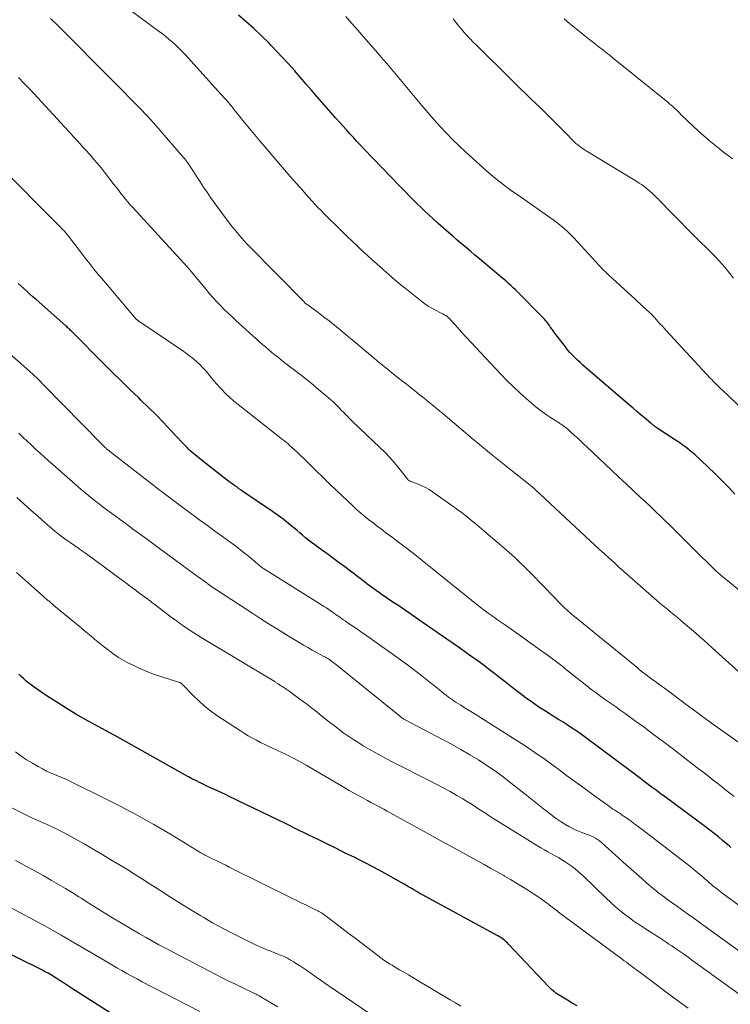
# Model space of a CAD drawing. Units: feet. Extents: x 1970000 to 1975039, y 580000 to 585000.
# Drawn here: x 1971640 to 1971755, y 580557 to 580716 of the extents above; entities that cross this region are included whole.
import ezdxf

# ---------------------------------------------------------------- set-up
doc = ezdxf.new("R2010")
doc.units = ezdxf.units.FT
doc.header["$LTSCALE"] = 100
doc.header["$MEASUREMENT"] = 0
doc.layers.add('CONTOUR INDEX', color=32, linetype='Continuous', lineweight=25)
doc.layers.add('CONTOUR INTERMEDIATE', color=40, linetype='Continuous', lineweight=15)

msp = doc.modelspace()

# ---------------------------------------------------------------- linework, layer by layer
at = {"layer": 'CONTOUR INDEX', "flags": 128}
for points, elevation in [([(1971755.87, 580639.52), (1971755.02, 580640.41), (1971754.17, 580641.28), (1971753.3, 580642.15), (1971752.43, 580643.01), (1971751.68, 580643.74), (1971751.17, 580644.23), (1971750.66, 580644.71), (1971750.14, 580645.19), (1971749.62, 580645.66), (1971749.33, 580645.92), (1971748.94, 580646.26), (1971748.54, 580646.59), (1971748.14, 580646.91), (1971747.73, 580647.22), (1971747.32, 580647.52), (1971746.9, 580647.82), (1971746.48, 580648.11), (1971746.05, 580648.4), (1971743.26, 580650.22), (1971743.18, 580650.28), (1971743.11, 580650.33), (1971743.03, 580650.38), (1971742.96, 580650.43), (1971742.88, 580650.49), (1971742.81, 580650.54), (1971742.73, 580650.6), (1971742.66, 580650.66), (1971742.61, 580650.7), (1971742.52, 580650.78), (1971742.42, 580650.86), (1971742.32, 580650.94), (1971742.23, 580651.02), (1971741.19, 580651.89), (1971740.57, 580652.4), (1971739.95, 580652.92), (1971739.34, 580653.44), (1971738.73, 580653.96), (1971731.59, 580660.06), (1971731.15, 580660.44), (1971730.72, 580660.84), (1971730.29, 580661.24), (1971729.88, 580661.65), (1971729.48, 580662.07), (1971729.08, 580662.5), (1971728.71, 580662.94), (1971728.35, 580663.4), (1971726.65, 580665.62), (1971726.47, 580665.86), (1971726.29, 580666.1), (1971726.11, 580666.35), (1971725.94, 580666.6), (1971725.89, 580666.67), (1971725.74, 580666.88), (1971725.58, 580667.09), (1971725.42, 580667.3), (1971725.26, 580667.5), (1971725.1, 580667.7), (1971724.93, 580667.9), (1971724.75, 580668.09), (1971724.57, 580668.28), (1971720.62, 580672.28), (1971720.25, 580672.64), (1971719.88, 580673), (1971719.5, 580673.35), (1971719.12, 580673.7), (1971718.73, 580674.04), (1971718.34, 580674.38), (1971717.94, 580674.72), (1971717.55, 580675.05), (1971714.39, 580677.69), (1971713.67, 580678.29), (1971712.94, 580678.9), (1971712.22, 580679.51), (1971711.5, 580680.12), (1971710.78, 580680.73), (1971710.06, 580681.34), (1971709.35, 580681.96), (1971708.63, 580682.58), (1971708.49, 580682.71), (1971707.71, 580683.4), (1971706.94, 580684.1), (1971706.18, 580684.82), (1971705.43, 580685.53), (1971705.07, 580685.88), (1971704.14, 580686.79), (1971703.23, 580687.7), (1971702.32, 580688.62), (1971701.42, 580689.54), (1971695.69, 580695.49), (1971695.1, 580696.11), (1971694.52, 580696.72), (1971693.94, 580697.34), (1971693.37, 580697.97), (1971692.8, 580698.59), (1971692.23, 580699.23), (1971691.67, 580699.86), (1971691.11, 580700.5), (1971688.08, 580703.96), (1971687.15, 580705.02), (1971686.23, 580706.08), (1971685.3, 580707.14), (1971684.38, 580708.21), (1971683.44, 580709.26), (1971682.5, 580710.3), (1971681.53, 580711.33), (1971680.55, 580712.34), (1971680.19, 580712.71), (1971679, 580713.88), (1971677.79, 580715.02), (1971676.54, 580716.12), (1971675.27, 580717.2)], 940), ([(1971755.22, 580582.19), (1971754.96, 580582.41), (1971754.71, 580582.63), (1971753.86, 580583.34), (1971753.17, 580583.91), (1971752.48, 580584.46), (1971751.78, 580585.01), (1971751.07, 580585.54), (1971744.35, 580590.52), (1971743.7, 580591), (1971743.06, 580591.47), (1971742.42, 580591.95), (1971741.79, 580592.43), (1971741.15, 580592.91), (1971740.51, 580593.39), (1971739.87, 580593.87), (1971739.23, 580594.35), (1971731.4, 580600.21), (1971730.73, 580600.7), (1971730.05, 580601.17), (1971729.36, 580601.63), (1971728.66, 580602.08), (1971727.96, 580602.52), (1971727.25, 580602.95), (1971726.55, 580603.39), (1971725.85, 580603.83), (1971725.12, 580604.3), (1971724.06, 580604.98), (1971723.01, 580605.69), (1971721.99, 580606.43), (1971720.98, 580607.19), (1971720.21, 580607.79), (1971719.38, 580608.44), (1971718.55, 580609.08), (1971717.71, 580609.73), (1971716.88, 580610.38), (1971716.04, 580611.03), (1971715.2, 580611.66), (1971714.35, 580612.29), (1971713.5, 580612.91), (1971713.18, 580613.13), (1971712.17, 580613.85), (1971711.15, 580614.57), (1971710.13, 580615.28), (1971709.1, 580615.99), (1971704.55, 580619.13), (1971703.46, 580619.88), (1971702.38, 580620.63), (1971701.29, 580621.37), (1971700.2, 580622.11), (1971698.79, 580623.06), (1971698.41, 580623.33), (1971698.02, 580623.6), (1971697.64, 580623.87), (1971697.26, 580624.14), (1971696.88, 580624.42), (1971696.5, 580624.7), (1971696.13, 580624.98), (1971695.75, 580625.27), (1971692.53, 580627.71), (1971691.64, 580628.38), (1971690.75, 580629.04), (1971689.85, 580629.7), (1971688.95, 580630.35), (1971688.17, 580630.91), (1971687.66, 580631.28), (1971687.16, 580631.66), (1971686.67, 580632.05), (1971686.18, 580632.44), (1971685.7, 580632.84), (1971685.22, 580633.25), (1971684.74, 580633.65), (1971684.26, 580634.05), (1971683.79, 580634.45), (1971683.07, 580635.03), (1971682.34, 580635.61), (1971681.59, 580636.16), (1971680.83, 580636.69), (1971676.02, 580639.95), (1971675.7, 580640.17), (1971675.37, 580640.39), (1971675.05, 580640.62), (1971674.72, 580640.84), (1971674.4, 580641.07), (1971674.08, 580641.3), (1971673.76, 580641.53), (1971673.45, 580641.77), (1971672.25, 580642.69), (1971671.48, 580643.28), (1971670.73, 580643.87), (1971669.97, 580644.47), (1971669.22, 580645.08), (1971668.31, 580645.83), (1971668.02, 580646.07), (1971667.74, 580646.31), (1971667.47, 580646.56), (1971667.2, 580646.82), (1971666.94, 580647.08), (1971666.68, 580647.34), (1971666.42, 580647.6), (1971666.17, 580647.87), (1971664.31, 580649.86), (1971663.12, 580651.11), (1971661.91, 580652.36), (1971660.68, 580653.58), (1971659.44, 580654.78), (1971659.09, 580655.12), (1971657.67, 580656.49), (1971656.26, 580657.87), (1971654.85, 580659.26), (1971653.45, 580660.65), (1971648.28, 580665.84), (1971648.16, 580665.96), (1971648.03, 580666.08), (1971647.91, 580666.2), (1971647.79, 580666.32), (1971647.66, 580666.44), (1971647.54, 580666.56), (1971647.41, 580666.68), (1971647.28, 580666.79), (1971642.43, 580671.09), (1971641.93, 580671.53), (1971641.43, 580671.97), (1971640.93, 580672.42), (1971640.44, 580672.86), (1971639.54, 580673.67)], 920), ([(1971730.28, 580556.51), (1971729.47, 580556.97), (1971728.67, 580557.44), (1971727.6, 580558.07), (1971727.33, 580558.23), (1971727.07, 580558.4), (1971726.82, 580558.59), (1971726.58, 580558.77), (1971726.34, 580558.97), (1971726.11, 580559.18), (1971725.89, 580559.39), (1971725.67, 580559.61), (1971719.13, 580566.54), (1971718.94, 580566.74), (1971718.74, 580566.92), (1971718.53, 580567.1), (1971718.32, 580567.27), (1971718.1, 580567.43), (1971717.87, 580567.59), (1971717.64, 580567.73), (1971717.4, 580567.86), (1971705.76, 580574.18), (1971705.24, 580574.47), (1971704.73, 580574.76), (1971704.22, 580575.05), (1971703.72, 580575.35), (1971703.21, 580575.65), (1971702.7, 580575.95), (1971702.19, 580576.24), (1971701.68, 580576.53), (1971699.97, 580577.49), (1971698.6, 580578.25), (1971697.22, 580578.99), (1971695.83, 580579.71), (1971694.43, 580580.41), (1971694.16, 580580.55), (1971692.62, 580581.3), (1971691.08, 580582.06), (1971689.53, 580582.82), (1971687.99, 580583.58), (1971687.94, 580583.61), (1971686.37, 580584.37), (1971684.8, 580585.14), (1971683.23, 580585.91), (1971681.66, 580586.67), (1971673.8, 580590.48), (1971673.2, 580590.77), (1971672.59, 580591.05), (1971671.99, 580591.33), (1971671.38, 580591.61), (1971670.77, 580591.88), (1971670.16, 580592.16), (1971669.56, 580592.45), (1971668.96, 580592.74), (1971668.34, 580593.04), (1971667.74, 580593.35), (1971667.15, 580593.67), (1971666.56, 580594), (1971657.08, 580599.31), (1971656.59, 580599.58), (1971656.09, 580599.86), (1971655.6, 580600.13), (1971655.1, 580600.4), (1971654.4, 580600.78), (1971654.25, 580600.86), (1971654.11, 580600.94), (1971653.96, 580601.02), (1971653.82, 580601.1), (1971650.5, 580602.93), (1971648.91, 580603.83), (1971647.34, 580604.77), (1971645.79, 580605.75), (1971644.26, 580606.75), (1971642.14, 580608.19), (1971641.69, 580608.51), (1971641.26, 580608.84), (1971640.84, 580609.2), (1971640.43, 580609.56), (1971640.03, 580609.94), (1971639.64, 580610.33)], 900), ([(1971654.44, 580555.35), (1971648.21, 580559.39), (1971647.71, 580559.72), (1971647.21, 580560.04), (1971646.7, 580560.37), (1971646.2, 580560.7), (1971645.72, 580561.01), (1971645.45, 580561.18), (1971645.19, 580561.34), (1971644.92, 580561.49), (1971644.65, 580561.65), (1971644.38, 580561.79), (1971644.11, 580561.94), (1971643.83, 580562.08), (1971643.56, 580562.22), (1971629.52, 580569.14)], 880)]:
    msp.add_lwpolyline(points, dxfattribs=dict(at, elevation=elevation))
at = {"layer": 'CONTOUR INTERMEDIATE', "flags": 128}
for points, elevation in [([(1971762.41, 580619.16), (1971753.57, 580626.39), (1971753.4, 580626.53), (1971753.22, 580626.68), (1971753.05, 580626.83), (1971752.87, 580626.98), (1971752.7, 580627.13), (1971752.53, 580627.28), (1971752.36, 580627.44), (1971752.2, 580627.6), (1971749.5, 580630.28), (1971748.42, 580631.35), (1971747.33, 580632.43), (1971746.25, 580633.5), (1971745.17, 580634.57), (1971744.66, 580635.06), (1971743.83, 580635.88), (1971742.98, 580636.7), (1971742.14, 580637.5), (1971741.28, 580638.31), (1971740.61, 580638.94), (1971739.41, 580640.05), (1971738.22, 580641.17), (1971737.03, 580642.29), (1971735.84, 580643.41), (1971731.84, 580647.18), (1971731.34, 580647.64), (1971730.84, 580648.1), (1971730.35, 580648.57), (1971729.85, 580649.03), (1971729.17, 580649.64), (1971729.01, 580649.79), (1971728.84, 580649.94), (1971728.67, 580650.08), (1971728.5, 580650.23), (1971728.42, 580650.3), (1971728.29, 580650.4), (1971728.15, 580650.5), (1971728.02, 580650.6), (1971727.88, 580650.69), (1971727.75, 580650.78), (1971727.61, 580650.88), (1971727.47, 580650.97), (1971727.33, 580651.06), (1971725.94, 580651.95), (1971725.12, 580652.5), (1971724.32, 580653.08), (1971723.54, 580653.69), (1971722.78, 580654.32), (1971722.06, 580654.95), (1971720.97, 580655.93), (1971719.9, 580656.93), (1971718.86, 580657.96), (1971717.84, 580659.02), (1971711.51, 580665.81), (1971711.15, 580666.19), (1971710.8, 580666.58), (1971710.45, 580666.96), (1971710.09, 580667.35), (1971709.51, 580668), (1971709.45, 580668.06), (1971709.39, 580668.13), (1971709.33, 580668.19), (1971709.27, 580668.25), (1971709.2, 580668.3), (1971709.13, 580668.36), (1971709.06, 580668.41), (1971708.99, 580668.45), (1971708.79, 580668.56), (1971708.61, 580668.66), (1971708.43, 580668.76), (1971708.25, 580668.85), (1971708.07, 580668.94), (1971707.25, 580669.35), (1971706.66, 580669.66), (1971706.1, 580669.99), (1971705.55, 580670.36), (1971705.02, 580670.76), (1971702.6, 580672.69), (1971701.64, 580673.47), (1971700.69, 580674.26), (1971699.75, 580675.07), (1971698.82, 580675.88), (1971698.65, 580676.04), (1971697.82, 580676.79), (1971696.98, 580677.54), (1971696.15, 580678.3), (1971695.32, 580679.05), (1971694.49, 580679.82), (1971693.67, 580680.59), (1971692.86, 580681.37), (1971692.06, 580682.15), (1971689.2, 580684.99), (1971688.69, 580685.51), (1971688.18, 580686.03), (1971687.67, 580686.56), (1971687.18, 580687.1), (1971686.69, 580687.65), (1971686.2, 580688.19), (1971685.71, 580688.74), (1971685.23, 580689.29), (1971683.67, 580691.06), (1971682.42, 580692.51), (1971681.17, 580693.96), (1971679.94, 580695.42), (1971678.71, 580696.89), (1971675.74, 580700.46), (1971675.45, 580700.81), (1971675.16, 580701.16), (1971674.88, 580701.51), (1971674.6, 580701.86), (1971674.36, 580702.17), (1971674.2, 580702.37), (1971674.03, 580702.57), (1971673.87, 580702.77), (1971673.71, 580702.97), (1971673.54, 580703.17), (1971673.37, 580703.36), (1971673.2, 580703.56), (1971673.03, 580703.75), (1971666.59, 580710.87), (1971666.11, 580711.38), (1971665.62, 580711.88), (1971665.11, 580712.36), (1971664.59, 580712.83), (1971664.06, 580713.28), (1971663.51, 580713.73), (1971662.96, 580714.16), (1971662.4, 580714.58), (1971655.22, 580719.89)], 936), ([(1971760.57, 580649.99), (1971753.84, 580656.37), (1971753.58, 580656.61), (1971753.33, 580656.85), (1971753.08, 580657.1), (1971752.83, 580657.34), (1971752.58, 580657.59), (1971752.33, 580657.84), (1971752.09, 580658.09), (1971751.85, 580658.35), (1971744.7, 580666.06), (1971744.36, 580666.43), (1971744.03, 580666.79), (1971743.7, 580667.16), (1971743.37, 580667.53), (1971742.79, 580668.18), (1971742.75, 580668.22), (1971742.71, 580668.27), (1971742.68, 580668.31), (1971742.64, 580668.35), (1971742.61, 580668.39), (1971742.57, 580668.43), (1971742.53, 580668.47), (1971742.5, 580668.51), (1971742.45, 580668.56), (1971742.41, 580668.6), (1971742.36, 580668.64), (1971742.32, 580668.68), (1971742.3, 580668.71), (1971742.24, 580668.76), (1971742.19, 580668.82), (1971742.13, 580668.87), (1971742.07, 580668.92), (1971741.36, 580669.56), (1971740.94, 580669.94), (1971740.53, 580670.31), (1971740.12, 580670.69), (1971739.7, 580671.06), (1971735.39, 580675.01), (1971735.28, 580675.12), (1971735.16, 580675.23), (1971735.05, 580675.34), (1971734.94, 580675.45), (1971734.83, 580675.56), (1971734.72, 580675.68), (1971734.61, 580675.79), (1971734.5, 580675.91), (1971729.71, 580681.1), (1971729.35, 580681.48), (1971728.97, 580681.86), (1971728.58, 580682.22), (1971728.18, 580682.57), (1971727.78, 580682.91), (1971727.36, 580683.25), (1971726.94, 580683.57), (1971726.51, 580683.88), (1971720.66, 580687.99), (1971719.92, 580688.52), (1971719.18, 580689.06), (1971718.45, 580689.6), (1971717.73, 580690.16), (1971717.01, 580690.72), (1971716.3, 580691.3), (1971715.61, 580691.89), (1971714.92, 580692.49), (1971713.25, 580693.99), (1971712.16, 580695), (1971711.09, 580696.01), (1971710.04, 580697.06), (1971709.01, 580698.12), (1971707.99, 580699.2), (1971707, 580700.29), (1971706.02, 580701.4), (1971705.06, 580702.53), (1971702.6, 580705.46), (1971702.06, 580706.11), (1971701.52, 580706.76), (1971700.97, 580707.41), (1971700.43, 580708.06), (1971699.89, 580708.71), (1971699.34, 580709.36), (1971698.79, 580710), (1971698.24, 580710.64), (1971695.65, 580713.63), (1971694.68, 580714.75), (1971693.7, 580715.87), (1971692.73, 580717)], 944), ([(1971759.14, 580608.29), (1971752.77, 580614.06), (1971752.12, 580614.65), (1971751.46, 580615.23), (1971750.81, 580615.81), (1971750.15, 580616.38), (1971749.49, 580616.96), (1971748.83, 580617.53), (1971748.16, 580618.1), (1971747.5, 580618.66), (1971746.53, 580619.48), (1971746.26, 580619.7), (1971746, 580619.92), (1971745.74, 580620.14), (1971745.48, 580620.36), (1971745.21, 580620.58), (1971744.95, 580620.8), (1971744.69, 580621.01), (1971744.43, 580621.23), (1971744.07, 580621.53), (1971743.64, 580621.89), (1971743.2, 580622.26), (1971742.77, 580622.64), (1971742.34, 580623.01), (1971737.82, 580626.99), (1971737.02, 580627.69), (1971736.24, 580628.4), (1971735.45, 580629.11), (1971734.67, 580629.82), (1971733.89, 580630.53), (1971733.11, 580631.25), (1971732.33, 580631.97), (1971731.56, 580632.69), (1971723.48, 580640.22), (1971723.44, 580640.27), (1971723.4, 580640.31), (1971723.35, 580640.35), (1971723.31, 580640.39), (1971723.27, 580640.43), (1971723.22, 580640.47), (1971723.18, 580640.51), (1971723.13, 580640.54), (1971723.12, 580640.56), (1971723.06, 580640.61), (1971723.01, 580640.65), (1971722.95, 580640.7), (1971722.9, 580640.74), (1971722.79, 580640.83), (1971722.68, 580640.91), (1971722.58, 580641), (1971722.47, 580641.08), (1971722.36, 580641.17), (1971719.3, 580643.6), (1971717.67, 580644.9), (1971716.05, 580646.22), (1971714.43, 580647.55), (1971712.83, 580648.88), (1971709.21, 580651.93), (1971708.45, 580652.57), (1971707.69, 580653.2), (1971706.93, 580653.83), (1971706.16, 580654.45), (1971705.4, 580655.08), (1971704.63, 580655.7), (1971703.85, 580656.31), (1971703.08, 580656.92), (1971702.54, 580657.34), (1971701.5, 580658.16), (1971700.46, 580658.99), (1971699.43, 580659.82), (1971698.4, 580660.66), (1971698.12, 580660.89), (1971696.96, 580661.85), (1971695.8, 580662.82), (1971694.64, 580663.78), (1971693.49, 580664.75), (1971691.73, 580666.22), (1971690.87, 580666.92), (1971690, 580667.62), (1971689.11, 580668.29), (1971688.22, 580668.95), (1971686.57, 580670.15), (1971686.49, 580670.2), (1971686.41, 580670.26), (1971686.34, 580670.32), (1971686.26, 580670.38), (1971686.19, 580670.44), (1971686.12, 580670.51), (1971686.05, 580670.57), (1971685.98, 580670.64), (1971677.02, 580679.75), (1971676.61, 580680.17), (1971676.21, 580680.6), (1971675.81, 580681.04), (1971675.43, 580681.48), (1971675.05, 580681.93), (1971674.67, 580682.38), (1971674.31, 580682.84), (1971673.95, 580683.31), (1971672.52, 580685.19), (1971671.92, 580686), (1971671.33, 580686.82), (1971670.76, 580687.64), (1971670.19, 580688.47), (1971669.63, 580689.31), (1971669.08, 580690.15), (1971668.52, 580690.99), (1971667.97, 580691.83), (1971666.99, 580693.31), (1971666.84, 580693.53), (1971666.69, 580693.74), (1971666.52, 580693.94), (1971666.36, 580694.14), (1971663.24, 580697.74), (1971661.91, 580699.25), (1971660.55, 580700.75), (1971659.17, 580702.21), (1971657.77, 580703.66), (1971656.53, 580704.92), (1971655.73, 580705.72), (1971654.92, 580706.53), (1971654.12, 580707.33), (1971653.31, 580708.12), (1971652.5, 580708.92), (1971651.7, 580709.72), (1971650.9, 580710.53), (1971650.11, 580711.35), (1971648.78, 580712.73), (1971648.09, 580713.44), (1971647.39, 580714.15), (1971646.68, 580714.84), (1971645.97, 580715.53), (1971644.78, 580716.68)], 932), ([(1971755.63, 580674.56), (1971755.04, 580675.32), (1971754.46, 580676.04), (1971753.86, 580676.75), (1971753.24, 580677.43), (1971752.59, 580678.1), (1971748.87, 580681.81), (1971747.94, 580682.73), (1971747.03, 580683.66), (1971746.11, 580684.59), (1971745.2, 580685.53), (1971743.99, 580686.78), (1971743.69, 580687.09), (1971743.38, 580687.4), (1971743.08, 580687.71), (1971742.77, 580688.02), (1971742.45, 580688.32), (1971742.13, 580688.62), (1971741.8, 580688.9), (1971741.46, 580689.17), (1971741.43, 580689.19), (1971741.07, 580689.47), (1971740.7, 580689.73), (1971740.32, 580689.98), (1971739.94, 580690.23), (1971731.72, 580695.22), (1971731.37, 580695.44), (1971731.03, 580695.67), (1971730.7, 580695.91), (1971730.38, 580696.15), (1971730.06, 580696.41), (1971729.75, 580696.68), (1971729.46, 580696.96), (1971729.17, 580697.25), (1971728.78, 580697.67), (1971728.29, 580698.17), (1971727.81, 580698.67), (1971727.32, 580699.17), (1971726.83, 580699.66), (1971725.94, 580700.54), (1971725.15, 580701.33), (1971724.35, 580702.11), (1971723.54, 580702.89), (1971722.74, 580703.66), (1971721.93, 580704.44), (1971721.12, 580705.21), (1971720.32, 580706), (1971719.53, 580706.78), (1971713.91, 580712.33), (1971713.4, 580712.84), (1971712.91, 580713.35), (1971712.42, 580713.88), (1971711.94, 580714.41), (1971711.47, 580714.95), (1971711.01, 580715.5), (1971710.56, 580716.05), (1971710.11, 580716.61)], 948), ([(1971755.48, 580693.89), (1971754.75, 580694.44), (1971754.03, 580695.01), (1971753.32, 580695.58), (1971751.69, 580696.9), (1971750.8, 580697.65), (1971749.93, 580698.41), (1971749.08, 580699.2), (1971748.24, 580700), (1971747.1, 580701.12), (1971746.84, 580701.38), (1971746.59, 580701.63), (1971746.33, 580701.88), (1971746.07, 580702.12), (1971745.8, 580702.37), (1971745.53, 580702.61), (1971745.26, 580702.84), (1971744.98, 580703.07), (1971736.16, 580710.19), (1971735.59, 580710.65), (1971735.01, 580711.11), (1971734.43, 580711.57), (1971733.84, 580712.02), (1971733.26, 580712.47), (1971732.68, 580712.93), (1971732.1, 580713.38), (1971731.52, 580713.84), (1971729.49, 580715.46), (1971729.03, 580715.84), (1971728.57, 580716.22), (1971728.12, 580716.61)], 952), ([(1971757.23, 580598.71), (1971753.52, 580601.34), (1971752.06, 580602.38), (1971750.61, 580603.44), (1971749.16, 580604.5), (1971747.72, 580605.58), (1971745.73, 580607.09), (1971745.29, 580607.41), (1971744.85, 580607.74), (1971744.41, 580608.06), (1971743.96, 580608.38), (1971743.52, 580608.7), (1971743.3, 580608.86), (1971743.07, 580609.02), (1971742.85, 580609.18), (1971742.62, 580609.33), (1971742.4, 580609.49), (1971742.18, 580609.65), (1971741.96, 580609.82), (1971741.74, 580609.98), (1971741.42, 580610.23), (1971741.04, 580610.52), (1971740.66, 580610.82), (1971740.29, 580611.12), (1971739.92, 580611.42), (1971729.55, 580619.89), (1971729.3, 580620.1), (1971729.05, 580620.31), (1971728.8, 580620.52), (1971728.56, 580620.74), (1971728.32, 580620.96), (1971728.09, 580621.18), (1971727.86, 580621.41), (1971727.63, 580621.64), (1971724.95, 580624.44), (1971724.15, 580625.26), (1971723.35, 580626.08), (1971722.54, 580626.89), (1971721.73, 580627.7), (1971720.9, 580628.5), (1971720.07, 580629.28), (1971719.21, 580630.04), (1971718.35, 580630.79), (1971713.98, 580634.51), (1971713.57, 580634.85), (1971713.17, 580635.19), (1971712.76, 580635.53), (1971712.35, 580635.86), (1971711.94, 580636.19), (1971711.52, 580636.52), (1971711.09, 580636.83), (1971710.66, 580637.14), (1971706.75, 580639.91), (1971706.21, 580640.26), (1971705.65, 580640.59), (1971705.07, 580640.86), (1971704.47, 580641.11), (1971703.44, 580641.5), (1971703.35, 580641.53), (1971703.26, 580641.57), (1971703.17, 580641.61), (1971703.08, 580641.65), (1971702.94, 580641.72), (1971702.92, 580641.72), (1971702.91, 580641.74), (1971702.89, 580641.75), (1971702.82, 580641.82), (1971702.78, 580641.86), (1971702.76, 580641.88), (1971701.36, 580643.68), (1971700.63, 580644.57), (1971699.87, 580645.44), (1971699.08, 580646.28), (1971698.25, 580647.1), (1971694.95, 580650.22), (1971694.52, 580650.63), (1971694.08, 580651.05), (1971693.65, 580651.47), (1971693.22, 580651.89), (1971693.08, 580652.03), (1971692.72, 580652.38), (1971692.37, 580652.74), (1971692.02, 580653.1), (1971691.67, 580653.46), (1971691.32, 580653.82), (1971690.97, 580654.18), (1971690.6, 580654.52), (1971690.22, 580654.85), (1971689.2, 580655.75), (1971688.3, 580656.51), (1971687.39, 580657.27), (1971686.47, 580658.01), (1971685.54, 580658.74), (1971682.81, 580660.83), (1971682.28, 580661.24), (1971681.76, 580661.65), (1971681.24, 580662.06), (1971680.72, 580662.48), (1971680.21, 580662.91), (1971679.7, 580663.34), (1971679.2, 580663.78), (1971678.71, 580664.22), (1971674.88, 580667.68), (1971674.24, 580668.27), (1971673.61, 580668.87), (1971672.99, 580669.48), (1971672.38, 580670.1), (1971671.78, 580670.73), (1971671.19, 580671.37), (1971670.61, 580672.02), (1971670.05, 580672.69), (1971667.1, 580676.23), (1971667.01, 580676.33), (1971658.13, 580686.02), (1971657.73, 580686.46), (1971657.34, 580686.91), (1971656.96, 580687.37), (1971656.58, 580687.83), (1971656.21, 580688.3), (1971655.85, 580688.76), (1971655.48, 580689.23), (1971655.11, 580689.7), (1971653.54, 580691.72), (1971652.98, 580692.42), (1971652.42, 580693.12), (1971651.83, 580693.8), (1971651.25, 580694.47), (1971651.09, 580694.65), (1971650.57, 580695.23), (1971650.05, 580695.81), (1971649.53, 580696.39), (1971649, 580696.97), (1971648.53, 580697.49), (1971648.24, 580697.8), (1971647.95, 580698.12), (1971647.66, 580698.43), (1971647.37, 580698.75), (1971646.91, 580699.26), (1971646.85, 580699.32), (1971646.8, 580699.38), (1971646.74, 580699.44), (1971646.69, 580699.5), (1971646.64, 580699.56), (1971646.58, 580699.62), (1971646.53, 580699.68), (1971646.47, 580699.74), (1971641.46, 580705.14), (1971640.52, 580706.13), (1971639.56, 580707.11)], 928), ([(1971755.76, 580590.45), (1971755.06, 580591.01), (1971754.35, 580591.57), (1971753.64, 580592.13), (1971752.93, 580592.68), (1971752.57, 580592.96), (1971751.68, 580593.65), (1971750.79, 580594.34), (1971749.89, 580595.03), (1971749, 580595.72), (1971745.72, 580598.24), (1971744.2, 580599.4), (1971742.66, 580600.55), (1971741.12, 580601.69), (1971739.58, 580602.81), (1971738.03, 580603.93), (1971737.25, 580604.49), (1971736.46, 580605.04), (1971735.68, 580605.59), (1971734.88, 580606.14), (1971734.1, 580606.7), (1971733.32, 580607.26), (1971732.55, 580607.84), (1971731.8, 580608.43), (1971729.03, 580610.63), (1971728.6, 580610.97), (1971728.18, 580611.31), (1971727.76, 580611.64), (1971727.33, 580611.98), (1971726.91, 580612.32), (1971726.48, 580612.65), (1971726.04, 580612.97), (1971725.6, 580613.29), (1971722.27, 580615.66), (1971721.36, 580616.31), (1971720.45, 580616.95), (1971719.53, 580617.6), (1971718.62, 580618.24), (1971717.18, 580619.25), (1971716.98, 580619.39), (1971716.78, 580619.53), (1971716.58, 580619.67), (1971716.38, 580619.81), (1971716.19, 580619.95), (1971715.99, 580620.09), (1971715.79, 580620.23), (1971715.59, 580620.37), (1971715.49, 580620.45), (1971715.24, 580620.63), (1971714.99, 580620.82), (1971714.75, 580621.01), (1971714.51, 580621.2), (1971705.11, 580628.76), (1971703.91, 580629.71), (1971702.7, 580630.65), (1971701.49, 580631.58), (1971700.26, 580632.5), (1971699.17, 580633.3), (1971698.49, 580633.81), (1971697.81, 580634.32), (1971697.13, 580634.84), (1971696.46, 580635.35), (1971695.79, 580635.88), (1971695.14, 580636.42), (1971694.5, 580636.99), (1971693.88, 580637.56), (1971690.18, 580641.06), (1971690.06, 580641.18), (1971689.94, 580641.29), (1971689.82, 580641.41), (1971689.71, 580641.52), (1971689.59, 580641.64), (1971689.48, 580641.76), (1971689.36, 580641.88), (1971689.25, 580642), (1971689.11, 580642.14), (1971688.92, 580642.33), (1971688.73, 580642.51), (1971688.54, 580642.7), (1971688.35, 580642.88), (1971686.38, 580644.8), (1971685.87, 580645.3), (1971685.36, 580645.79), (1971684.84, 580646.27), (1971684.32, 580646.76), (1971683.54, 580647.48), (1971683.41, 580647.6), (1971683.28, 580647.72), (1971683.15, 580647.83), (1971683.01, 580647.94), (1971682.87, 580648.05), (1971682.73, 580648.16), (1971682.59, 580648.27), (1971682.45, 580648.38), (1971675.25, 580654.03), (1971674.54, 580654.61), (1971673.85, 580655.22), (1971673.19, 580655.86), (1971672.54, 580656.52), (1971672.26, 580656.83), (1971671.78, 580657.35), (1971671.31, 580657.89), (1971670.85, 580658.43), (1971670.4, 580658.99), (1971670.34, 580659.06), (1971669.92, 580659.57), (1971669.47, 580660.06), (1971669.01, 580660.54), (1971668.52, 580660.99), (1971668.02, 580661.43), (1971667.5, 580661.84), (1971666.97, 580662.24), (1971666.43, 580662.63), (1971659.11, 580667.56), (1971659.05, 580667.6), (1971658.99, 580667.64), (1971658.94, 580667.68), (1971658.89, 580667.72), (1971658.83, 580667.77), (1971658.78, 580667.82), (1971658.74, 580667.87), (1971658.69, 580667.92), (1971652.82, 580674.8), (1971652.72, 580674.91), (1971652.62, 580675.03), (1971652.52, 580675.14), (1971652.43, 580675.26), (1971652.33, 580675.38), (1971652.24, 580675.49), (1971652.14, 580675.61), (1971652.05, 580675.73), (1971651.71, 580676.16), (1971651.45, 580676.49), (1971651.19, 580676.82), (1971650.93, 580677.15), (1971650.68, 580677.49), (1971647.53, 580681.57), (1971647.42, 580681.7), (1971647.32, 580681.83), (1971647.21, 580681.96), (1971647.09, 580682.09), (1971646.98, 580682.22), (1971646.87, 580682.34), (1971646.75, 580682.46), (1971646.63, 580682.59), (1971645.46, 580683.75), (1971644.75, 580684.46), (1971644.05, 580685.16), (1971643.35, 580685.87), (1971642.64, 580686.57), (1971636.54, 580692.72)], 924), ([(1971762.54, 580568.43), (1971754.32, 580574.41), (1971753.9, 580574.73), (1971753.49, 580575.04), (1971753.07, 580575.36), (1971752.67, 580575.69), (1971752.27, 580576), (1971752.06, 580576.17), (1971751.86, 580576.35), (1971751.65, 580576.53), (1971751.45, 580576.71), (1971751.25, 580576.9), (1971751.05, 580577.08), (1971750.84, 580577.26), (1971750.63, 580577.43), (1971750.07, 580577.91), (1971749.57, 580578.32), (1971749.08, 580578.73), (1971748.57, 580579.13), (1971748.07, 580579.52), (1971740.8, 580585.1), (1971740.22, 580585.53), (1971739.64, 580585.97), (1971739.05, 580586.4), (1971738.46, 580586.82), (1971737.86, 580587.24), (1971737.57, 580587.45), (1971737.27, 580587.65), (1971736.97, 580587.85), (1971736.67, 580588.05), (1971736.37, 580588.24), (1971736.07, 580588.44), (1971735.77, 580588.65), (1971735.48, 580588.85), (1971733.05, 580590.6), (1971731.54, 580591.69), (1971730.04, 580592.78), (1971728.54, 580593.88), (1971727.05, 580594.99), (1971726.72, 580595.23), (1971725.05, 580596.45), (1971723.37, 580597.63), (1971721.65, 580598.78), (1971719.92, 580599.9), (1971713.52, 580603.93), (1971712.99, 580604.27), (1971712.46, 580604.6), (1971711.92, 580604.93), (1971711.39, 580605.26), (1971710.64, 580605.72), (1971710.48, 580605.82), (1971710.32, 580605.92), (1971710.16, 580606.03), (1971710, 580606.14), (1971709.85, 580606.25), (1971709.69, 580606.37), (1971709.54, 580606.48), (1971709.39, 580606.6), (1971708.99, 580606.91), (1971708.64, 580607.19), (1971708.3, 580607.46), (1971707.95, 580607.74), (1971707.6, 580608.02), (1971707.22, 580608.33), (1971706.68, 580608.76), (1971706.13, 580609.18), (1971705.59, 580609.61), (1971705.04, 580610.03), (1971704.32, 580610.59), (1971703.41, 580611.29), (1971702.49, 580611.97), (1971701.56, 580612.65), (1971700.63, 580613.32), (1971695.73, 580616.8), (1971695.16, 580617.2), (1971694.59, 580617.59), (1971694.02, 580617.99), (1971693.44, 580618.37), (1971692.87, 580618.75), (1971692.58, 580618.95), (1971692.29, 580619.15), (1971692, 580619.35), (1971691.72, 580619.55), (1971691.43, 580619.75), (1971691.14, 580619.95), (1971690.86, 580620.15), (1971690.57, 580620.35), (1971690.35, 580620.51), (1971689.95, 580620.78), (1971689.55, 580621.05), (1971689.14, 580621.31), (1971688.74, 580621.57), (1971679.53, 580627.33), (1971679.38, 580627.42), (1971679.24, 580627.51), (1971679.1, 580627.62), (1971678.97, 580627.72), (1971678.83, 580627.83), (1971678.7, 580627.94), (1971678.57, 580628.05), (1971678.44, 580628.16), (1971677.51, 580628.95), (1971676.9, 580629.46), (1971676.29, 580629.95), (1971675.67, 580630.43), (1971675.05, 580630.9), (1971673.88, 580631.75), (1971672.67, 580632.64), (1971671.46, 580633.53), (1971670.25, 580634.42), (1971669.03, 580635.31), (1971664.51, 580638.65), (1971664.08, 580638.97), (1971663.65, 580639.29), (1971663.22, 580639.62), (1971662.8, 580639.94), (1971662.38, 580640.27), (1971661.95, 580640.6), (1971661.53, 580640.93), (1971661.11, 580641.25), (1971654.36, 580646.46), (1971654.29, 580646.52), (1971654.22, 580646.57), (1971654.15, 580646.63), (1971654.08, 580646.69), (1971654.01, 580646.75), (1971653.94, 580646.81), (1971653.88, 580646.87), (1971653.81, 580646.94), (1971653.74, 580647.01), (1971653.67, 580647.07), (1971653.6, 580647.14), (1971653.54, 580647.2), (1971653.44, 580647.3), (1971653.33, 580647.41), (1971653.22, 580647.52), (1971653.1, 580647.64), (1971652.99, 580647.75), (1971643.72, 580657.18), (1971642.81, 580658.09), (1971641.89, 580658.99), (1971640.94, 580659.86), (1971639.98, 580660.72), (1971636.9, 580663.42)], 916), ([(1971760.19, 580562.8), (1971750.08, 580570.08), (1971749.2, 580570.71), (1971748.31, 580571.34), (1971747.43, 580571.97), (1971746.55, 580572.6), (1971745.53, 580573.32), (1971745.15, 580573.59), (1971744.78, 580573.86), (1971744.41, 580574.13), (1971744.04, 580574.4), (1971743.67, 580574.68), (1971743.31, 580574.96), (1971742.95, 580575.25), (1971742.6, 580575.55), (1971741.58, 580576.42), (1971740.73, 580577.16), (1971739.88, 580577.91), (1971739.03, 580578.66), (1971738.19, 580579.41), (1971734.19, 580583.01), (1971733.88, 580583.27), (1971733.55, 580583.51), (1971733.21, 580583.72), (1971732.85, 580583.91), (1971732.47, 580584.08), (1971732.1, 580584.24), (1971731.72, 580584.38), (1971731.33, 580584.52), (1971731.01, 580584.63), (1971730.47, 580584.83), (1971729.94, 580585.06), (1971729.42, 580585.32), (1971728.92, 580585.6), (1971728.28, 580585.99), (1971727.48, 580586.49), (1971726.69, 580587.02), (1971725.93, 580587.59), (1971725.18, 580588.17), (1971725.05, 580588.27), (1971724.25, 580588.92), (1971723.45, 580589.57), (1971722.64, 580590.22), (1971721.83, 580590.86), (1971719.62, 580592.59), (1971718.31, 580593.59), (1971716.98, 580594.57), (1971715.61, 580595.49), (1971714.23, 580596.39), (1971712.82, 580597.25), (1971711.39, 580598.09), (1971709.95, 580598.89), (1971708.5, 580599.68), (1971702.23, 580602.98), (1971702.15, 580603.02), (1971702.09, 580603.06), (1971702.02, 580603.1), (1971701.95, 580603.14), (1971701.88, 580603.19), (1971701.82, 580603.23), (1971701.75, 580603.28), (1971701.69, 580603.33), (1971690.96, 580611.99), (1971690.79, 580612.12), (1971690.62, 580612.25), (1971690.45, 580612.38), (1971690.28, 580612.51), (1971690.17, 580612.59), (1971690.05, 580612.67), (1971689.93, 580612.75), (1971689.8, 580612.83), (1971689.68, 580612.91), (1971689.55, 580612.98), (1971689.42, 580613.06), (1971689.29, 580613.13), (1971689.16, 580613.2), (1971687.97, 580613.83), (1971687.25, 580614.22), (1971686.54, 580614.62), (1971685.83, 580615.03), (1971685.12, 580615.45), (1971683.53, 580616.41), (1971682.03, 580617.33), (1971680.55, 580618.25), (1971679.07, 580619.2), (1971677.6, 580620.15), (1971670.8, 580624.61), (1971670.74, 580624.65), (1971670.68, 580624.69), (1971670.62, 580624.73), (1971670.56, 580624.78), (1971670.5, 580624.82), (1971670.44, 580624.86), (1971670.38, 580624.9), (1971670.32, 580624.95), (1971670.27, 580624.99), (1971670.19, 580625.05), (1971670.1, 580625.11), (1971670.02, 580625.17), (1971669.93, 580625.23), (1971669.59, 580625.48), (1971669.33, 580625.67), (1971669.07, 580625.86), (1971668.82, 580626.04), (1971668.56, 580626.23), (1971662.69, 580630.53), (1971661.59, 580631.33), (1971660.5, 580632.13), (1971659.4, 580632.94), (1971658.31, 580633.74), (1971657.53, 580634.32), (1971656.82, 580634.84), (1971656.12, 580635.35), (1971655.41, 580635.87), (1971654.71, 580636.38), (1971654.51, 580636.53), (1971653.91, 580636.97), (1971653.3, 580637.42), (1971652.71, 580637.88), (1971652.11, 580638.34), (1971651.52, 580638.81), (1971650.93, 580639.28), (1971650.35, 580639.76), (1971649.78, 580640.25), (1971645.14, 580644.3), (1971644.43, 580644.92), (1971643.73, 580645.55), (1971643.04, 580646.19), (1971642.35, 580646.83), (1971641.67, 580647.48), (1971640.98, 580648.13), (1971640.3, 580648.78), (1971639.62, 580649.43)], 912), ([(1971756.93, 580558.12), (1971749.8, 580563.28), (1971749.03, 580563.83), (1971748.26, 580564.38), (1971747.49, 580564.92), (1971746.72, 580565.47), (1971746.08, 580565.91), (1971745.62, 580566.23), (1971745.16, 580566.54), (1971744.7, 580566.85), (1971744.24, 580567.15), (1971744.15, 580567.2), (1971743.65, 580567.53), (1971743.14, 580567.86), (1971742.63, 580568.18), (1971742.11, 580568.5), (1971741.17, 580569.09), (1971740.35, 580569.63), (1971739.53, 580570.18), (1971738.74, 580570.76), (1971737.95, 580571.36), (1971737.19, 580571.98), (1971736.44, 580572.62), (1971735.7, 580573.28), (1971734.98, 580573.95), (1971731.16, 580577.64), (1971730.55, 580578.19), (1971729.93, 580578.72), (1971729.28, 580579.21), (1971728.61, 580579.68), (1971728.33, 580579.87), (1971727.78, 580580.22), (1971727.22, 580580.55), (1971726.66, 580580.87), (1971726.08, 580581.18), (1971725.51, 580581.48), (1971724.94, 580581.79), (1971724.37, 580582.12), (1971723.82, 580582.46), (1971716.58, 580586.96), (1971715.97, 580587.35), (1971715.36, 580587.74), (1971714.75, 580588.14), (1971714.15, 580588.54), (1971713.55, 580588.95), (1971712.94, 580589.34), (1971712.32, 580589.72), (1971711.7, 580590.09), (1971710.74, 580590.64), (1971709.63, 580591.27), (1971708.51, 580591.89), (1971707.38, 580592.49), (1971706.24, 580593.07), (1971700.44, 580596), (1971699.2, 580596.65), (1971697.97, 580597.31), (1971696.75, 580598), (1971695.55, 580598.71), (1971694.81, 580599.16), (1971693.99, 580599.67), (1971693.18, 580600.2), (1971692.39, 580600.76), (1971691.61, 580601.33), (1971690.85, 580601.93), (1971690.08, 580602.52), (1971689.32, 580603.12), (1971688.56, 580603.72), (1971687.99, 580604.18), (1971687.16, 580604.83), (1971686.32, 580605.48), (1971685.47, 580606.12), (1971684.62, 580606.74), (1971683.27, 580607.72), (1971683.08, 580607.85), (1971682.9, 580607.98), (1971682.7, 580608.11), (1971682.51, 580608.23), (1971682.37, 580608.31), (1971682.25, 580608.39), (1971682.12, 580608.47), (1971681.99, 580608.55), (1971681.87, 580608.63), (1971681.8, 580608.68), (1971681.71, 580608.74), (1971681.62, 580608.8), (1971681.52, 580608.86), (1971681.43, 580608.92), (1971681.34, 580608.99), (1971681.25, 580609.05), (1971681.15, 580609.11), (1971681.06, 580609.16), (1971669.25, 580616.28), (1971668.65, 580616.64), (1971668.06, 580617.01), (1971667.47, 580617.39), (1971666.88, 580617.78), (1971666.3, 580618.17), (1971665.72, 580618.57), (1971665.15, 580618.99), (1971664.59, 580619.4), (1971661.53, 580621.72), (1971661.41, 580621.81), (1971661.29, 580621.9), (1971661.18, 580622), (1971661.06, 580622.09), (1971660.94, 580622.18), (1971660.82, 580622.27), (1971660.7, 580622.36), (1971660.58, 580622.45), (1971659.3, 580623.41), (1971658.54, 580623.98), (1971657.78, 580624.54), (1971657.02, 580625.11), (1971656.25, 580625.67), (1971650.63, 580629.82), (1971650.47, 580629.93), (1971650.31, 580630.04), (1971650.15, 580630.15), (1971649.99, 580630.26), (1971649.83, 580630.36), (1971649.67, 580630.47), (1971649.51, 580630.58), (1971649.35, 580630.69), (1971647.96, 580631.65), (1971647.11, 580632.26), (1971646.28, 580632.88), (1971645.48, 580633.53), (1971644.68, 580634.2), (1971643.92, 580634.87), (1971642.76, 580635.89), (1971641.61, 580636.91), (1971640.45, 580637.94), (1971639.31, 580638.97)], 908), ([(1971748.26, 580556.11), (1971746.9, 580557.11), (1971745.54, 580558.11), (1971744.19, 580559.12), (1971742.84, 580560.13), (1971740.25, 580562.08), (1971739.91, 580562.33), (1971739.58, 580562.58), (1971739.25, 580562.83), (1971738.91, 580563.08), (1971738.58, 580563.33), (1971738.24, 580563.58), (1971737.91, 580563.83), (1971737.57, 580564.08), (1971727.25, 580571.71), (1971727.04, 580571.87), (1971726.83, 580572.03), (1971726.62, 580572.19), (1971726.42, 580572.35), (1971726.21, 580572.51), (1971726, 580572.67), (1971725.79, 580572.83), (1971725.58, 580572.99), (1971725.12, 580573.33), (1971724.68, 580573.65), (1971724.23, 580573.97), (1971723.77, 580574.28), (1971723.31, 580574.58), (1971722.34, 580575.21), (1971721.38, 580575.81), (1971720.42, 580576.41), (1971719.45, 580576.99), (1971718.48, 580577.56), (1971718.33, 580577.65), (1971717.27, 580578.26), (1971716.21, 580578.86), (1971715.15, 580579.45), (1971714.08, 580580.04), (1971712.78, 580580.75), (1971711.06, 580581.69), (1971709.34, 580582.63), (1971707.62, 580583.57), (1971705.91, 580584.52), (1971699.93, 580587.81), (1971699.41, 580588.1), (1971698.88, 580588.39), (1971698.35, 580588.67), (1971697.83, 580588.95), (1971697.3, 580589.23), (1971696.77, 580589.52), (1971696.24, 580589.8), (1971695.72, 580590.09), (1971695.36, 580590.28), (1971694.65, 580590.66), (1971693.95, 580591.05), (1971693.26, 580591.45), (1971692.56, 580591.85), (1971686.26, 580595.53), (1971685.78, 580595.81), (1971685.3, 580596.08), (1971684.81, 580596.35), (1971684.32, 580596.62), (1971683.82, 580596.87), (1971683.33, 580597.12), (1971682.83, 580597.37), (1971682.32, 580597.61), (1971680.92, 580598.26), (1971680.24, 580598.58), (1971679.56, 580598.91), (1971678.88, 580599.24), (1971678.2, 580599.58), (1971677.54, 580599.94), (1971676.88, 580600.31), (1971676.24, 580600.7), (1971675.6, 580601.11), (1971671.8, 580603.63), (1971670.77, 580604.37), (1971669.78, 580605.14), (1971668.83, 580605.98), (1971667.93, 580606.86), (1971666.27, 580608.58), (1971666.22, 580608.63), (1971666.16, 580608.68), (1971666.11, 580608.74), (1971666.05, 580608.78), (1971665.96, 580608.86), (1971665.95, 580608.87), (1971665.93, 580608.88), (1971665.91, 580608.89), (1971665.89, 580608.9), (1971665.82, 580608.93), (1971665.8, 580608.94), (1971665.78, 580608.95), (1971665.76, 580608.96), (1971665.74, 580608.96), (1971662.86, 580609.86), (1971661.64, 580610.28), (1971660.43, 580610.73), (1971659.25, 580611.25), (1971658.08, 580611.8), (1971657.34, 580612.17), (1971656.57, 580612.59), (1971655.82, 580613.04), (1971655.1, 580613.52), (1971654.39, 580614.04), (1971654.12, 580614.25), (1971653.56, 580614.68), (1971653.01, 580615.12), (1971652.46, 580615.56), (1971651.91, 580616.01), (1971651.36, 580616.46), (1971650.82, 580616.91), (1971650.27, 580617.36), (1971649.73, 580617.81), (1971645.34, 580621.47), (1971645.21, 580621.57), (1971645.09, 580621.67), (1971644.97, 580621.78), (1971644.85, 580621.88), (1971644.73, 580621.98), (1971644.61, 580622.08), (1971644.48, 580622.18), (1971644.36, 580622.28), (1971644.26, 580622.37), (1971644.08, 580622.51), (1971643.91, 580622.66), (1971643.74, 580622.8), (1971643.57, 580622.95), (1971640.7, 580625.53), (1971639.28, 580626.82)], 904), ([(1971711.36, 580556.46), (1971710.51, 580556.98), (1971709.66, 580557.49), (1971704.29, 580560.68), (1971703.57, 580561.1), (1971702.86, 580561.53), (1971702.14, 580561.95), (1971701.42, 580562.37), (1971700.43, 580562.96), (1971700.21, 580563.09), (1971699.99, 580563.22), (1971699.78, 580563.35), (1971699.56, 580563.48), (1971699.31, 580563.64), (1971699.22, 580563.7), (1971699.14, 580563.76), (1971699.05, 580563.81), (1971698.97, 580563.87), (1971698.88, 580563.93), (1971698.8, 580563.99), (1971698.72, 580564.05), (1971698.63, 580564.11), (1971694.42, 580567.32), (1971693.48, 580568.04), (1971692.53, 580568.75), (1971691.59, 580569.47), (1971690.64, 580570.18), (1971688.92, 580571.47), (1971688.83, 580571.54), (1971688.74, 580571.6), (1971688.64, 580571.66), (1971688.55, 580571.72), (1971688.45, 580571.78), (1971688.35, 580571.83), (1971688.25, 580571.89), (1971688.15, 580571.94), (1971686.92, 580572.53), (1971686.2, 580572.88), (1971685.48, 580573.23), (1971684.77, 580573.58), (1971684.05, 580573.93), (1971673.77, 580579.03), (1971673.21, 580579.31), (1971672.65, 580579.58), (1971672.09, 580579.85), (1971671.53, 580580.12), (1971670.83, 580580.45), (1971670.62, 580580.55), (1971670.41, 580580.66), (1971670.2, 580580.77), (1971670, 580580.88), (1971669.79, 580580.99), (1971669.59, 580581.11), (1971669.38, 580581.23), (1971669.18, 580581.35), (1971664.24, 580584.34), (1971661.55, 580585.92), (1971658.83, 580587.45), (1971656.07, 580588.91), (1971653.29, 580590.33), (1971648.66, 580592.6), (1971648.02, 580592.91), (1971647.37, 580593.2), (1971646.72, 580593.48), (1971646.06, 580593.74), (1971645.4, 580594.01), (1971644.75, 580594.29), (1971644.12, 580594.6), (1971643.49, 580594.93), (1971642.79, 580595.31), (1971641.83, 580595.86), (1971640.9, 580596.44), (1971639.98, 580597.06), (1971639.09, 580597.71)], 896), ([(1971696.54, 580555.28), (1971691.3, 580558.82), (1971690.38, 580559.45), (1971689.47, 580560.07), (1971688.56, 580560.71), (1971687.66, 580561.35), (1971687.11, 580561.74), (1971686.48, 580562.18), (1971685.85, 580562.61), (1971685.2, 580563.04), (1971684.55, 580563.46), (1971684.27, 580563.64), (1971683.75, 580563.94), (1971683.22, 580564.23), (1971682.68, 580564.49), (1971682.13, 580564.73), (1971681.96, 580564.8), (1971681.48, 580564.99), (1971681.01, 580565.18), (1971680.53, 580565.37), (1971680.06, 580565.55), (1971679.58, 580565.74), (1971679.11, 580565.94), (1971678.65, 580566.15), (1971678.18, 580566.36), (1971675.87, 580567.49), (1971674.26, 580568.3), (1971672.67, 580569.13), (1971671.09, 580570), (1971669.54, 580570.9), (1971669.15, 580571.13), (1971667.56, 580572.09), (1971665.97, 580573.06), (1971664.4, 580574.05), (1971662.83, 580575.06), (1971662.23, 580575.45), (1971660.97, 580576.26), (1971659.7, 580577.07), (1971658.42, 580577.87), (1971657.14, 580578.66), (1971655.86, 580579.44), (1971654.57, 580580.22), (1971653.28, 580581), (1971651.99, 580581.76), (1971650.24, 580582.8), (1971649.17, 580583.41), (1971648.1, 580584), (1971647.01, 580584.56), (1971645.91, 580585.11), (1971644.55, 580585.76), (1971644.12, 580585.96), (1971643.69, 580586.16), (1971643.26, 580586.35), (1971642.83, 580586.53), (1971642.4, 580586.72), (1971641.96, 580586.91), (1971641.54, 580587.11), (1971641.11, 580587.32), (1971634.07, 580590.85)], 892), ([(1971681.66, 580556.33), (1971680.63, 580556.96), (1971678.81, 580558.04), (1971678.69, 580558.11), (1971678.56, 580558.19), (1971678.44, 580558.25), (1971678.31, 580558.32), (1971678.18, 580558.38), (1971678.05, 580558.45), (1971677.92, 580558.51), (1971677.79, 580558.57), (1971675.88, 580559.48), (1971674.8, 580560), (1971673.73, 580560.53), (1971672.65, 580561.06), (1971671.59, 580561.61), (1971663.44, 580565.84), (1971662.38, 580566.4), (1971661.33, 580566.98), (1971660.28, 580567.57), (1971659.24, 580568.18), (1971654.86, 580570.79), (1971653.57, 580571.56), (1971652.28, 580572.35), (1971651.01, 580573.14), (1971649.74, 580573.95), (1971649.38, 580574.18), (1971648.28, 580574.87), (1971647.19, 580575.54), (1971646.08, 580576.21), (1971644.96, 580576.86), (1971644.51, 580577.12), (1971643.61, 580577.63), (1971642.71, 580578.13), (1971641.81, 580578.62), (1971640.9, 580579.11), (1971639.99, 580579.59), (1971639.07, 580580.07)], 888), ([(1971669.04, 580555.61), (1971659.66, 580560.43), (1971658.83, 580560.87), (1971658, 580561.31), (1971657.18, 580561.77), (1971656.36, 580562.23), (1971655.55, 580562.7), (1971654.73, 580563.17), (1971653.92, 580563.65), (1971653.11, 580564.12), (1971648.72, 580566.7), (1971646.53, 580567.96), (1971644.33, 580569.21), (1971642.12, 580570.42), (1971639.9, 580571.61), (1971636.74, 580573.28)], 884)]:
    msp.add_lwpolyline(points, dxfattribs=dict(at, elevation=elevation))

doc.saveas('drawing.dxf')
